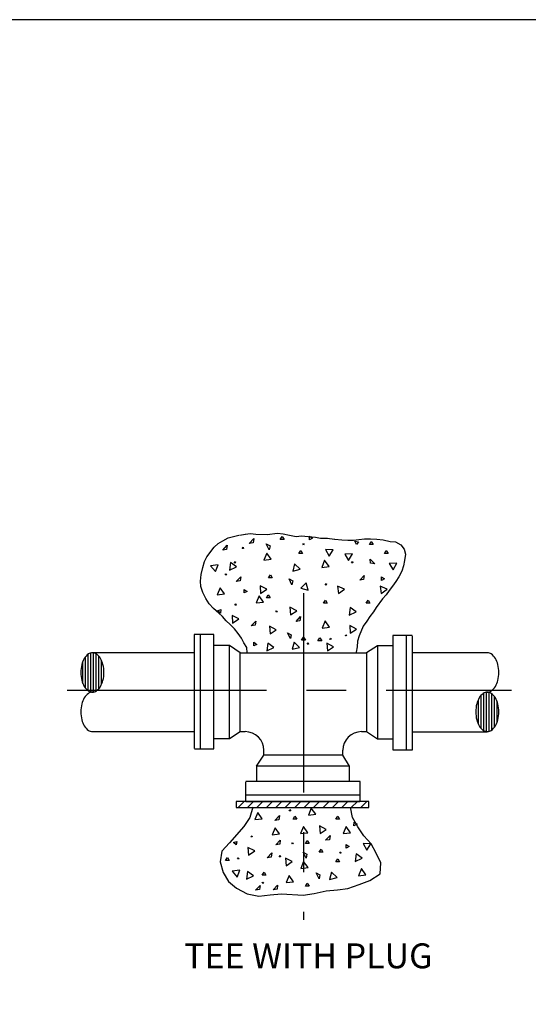
# Model space of a CAD drawing. Extents: x -44 to 294, y -64 to 104.
# Drawn here: x 60 to 61, y -15 to -12 of the extents above; entities that cross this region are included whole.
import ezdxf
from ezdxf.enums import TextEntityAlignment as Align

# ---------------------------------------------------------------- set-up
doc = ezdxf.new("R2010")
doc.units = 0
doc.header["$LTSCALE"] = 0.5
doc.header["$MEASUREMENT"] = 0
doc.linetypes.add('CENTER', pattern=[2, 1.25, -0.25, 0.25, -0.25])
doc.layers.add('D14W0412RS', color=2, linetype='CONTINUOUS')
doc.layers.add('WUD-TITLE-VIEWS', color=254, linetype='CONTINUOUS', plot=False)
doc.styles.add('ROMANS', font='romans')

msp = doc.modelspace()

# ---------------------------------------------------------------- linework, layer by layer
at = {"layer": 'D14W0412RS'}
for p, q in [((60.14727, -13.50257), (60.16376, -13.49333)), ((60.16376, -13.49333), (60.18128, -13.48924)), ((60.18128, -13.48924), (60.19776, -13.48515)), ((60.19941, -13.48515), (60.21898, -13.48209)), ((60.21733, -13.48209), (60.23381, -13.48006)), ((60.23015, -13.51074), (60.24422, -13.49554)), ((60.23381, -13.48006), (60.25131, -13.48215)), ((60.24422, -13.49554), (60.24257, -13.50888)), ((60.25131, -13.48215), (60.28633, -13.48221)), ((60.28633, -13.48221), (60.31929, -13.47814)), ((60.31929, -13.47814), (60.33679, -13.48023)), ((60.32764, -13.49873), (60.33345, -13.48927)), ((60.33345, -13.48927), (60.33926, -13.49873)), ((60.33679, -13.48023), (60.35635, -13.48439)), ((60.35635, -13.48439), (60.37694, -13.48854)), ((60.37694, -13.48854), (60.39445, -13.48651)), ((60.39445, -13.48651), (60.41504, -13.4886)), ((60.41504, -13.4886), (60.43769, -13.4907)), ((60.41874, -13.48794), (60.4282, -13.49375)), ((60.41874, -13.49956), (60.41874, -13.48794)), ((60.4282, -13.49375), (60.41874, -13.49956)), ((60.43769, -13.4907), (60.45416, -13.49382)), ((60.45416, -13.49382), (60.47579, -13.49385)), ((60.47455, -13.49385), (60.4972, -13.49698)), ((60.49844, -13.49698), (60.52109, -13.49908)), ((60.55713, -13.50017), (60.57361, -13.49814)), ((60.57361, -13.49814), (60.59215, -13.49611)), ((60.59215, -13.49611), (60.61068, -13.49614)), ((60.61068, -13.49614), (60.63025, -13.4972)), ((60.63025, -13.4972), (60.64981, -13.49929)), ((60.09776, -13.55295), (60.12046, -13.52209)), ((60.12046, -13.52209), (60.13284, -13.51078)), ((60.13284, -13.51078), (60.14727, -13.50257)), ((60.14691, -13.53139), (60.16098, -13.51619)), ((60.16098, -13.51619), (60.15933, -13.52953)), ((60.20823, -13.5267), (60.21119, -13.52291)), ((60.21227, -13.5267), (60.20823, -13.5267)), ((60.21119, -13.52291), (60.21227, -13.5267)), ((60.24257, -13.50888), (60.23015, -13.51074)), ((60.29274, -13.53065), (60.28356, -13.51209)), ((60.28356, -13.51209), (60.29544, -13.51838)), ((60.29544, -13.51838), (60.29274, -13.53065)), ((60.33926, -13.49873), (60.32764, -13.49873)), ((60.40058, -13.51582), (60.39817, -13.51166)), ((60.39817, -13.51166), (60.40209, -13.51206)), ((60.40209, -13.51206), (60.40058, -13.51582)), ((60.52109, -13.49908), (60.53962, -13.50014)), ((60.53962, -13.50014), (60.55713, -13.50017)), ((60.56133, -13.50386), (60.57234, -13.50519)), ((60.56617, -13.51441), (60.56133, -13.50386)), ((60.57234, -13.50519), (60.56617, -13.51441)), ((60.60711, -13.51455), (60.61292, -13.50509)), ((60.61872, -13.51455), (60.60711, -13.51455)), ((60.61292, -13.50509), (60.61872, -13.51455)), ((60.64981, -13.49929), (60.67246, -13.50448)), ((60.67246, -13.50448), (60.68893, -13.50554)), ((60.68893, -13.50554), (60.70539, -13.51483)), ((60.70539, -13.51483), (60.71567, -13.52824)), ((60.71567, -13.52824), (60.71976, -13.54472)), ((60.08949, -13.56735), (60.09776, -13.55295)), ((60.15933, -13.52953), (60.14691, -13.53139)), ((60.28497, -13.54083), (60.276, -13.56321)), ((60.299, -13.56035), (60.28497, -13.54083)), ((60.38614, -13.54196), (60.39194, -13.5325)), ((60.39775, -13.54196), (60.38614, -13.54196)), ((60.39194, -13.5325), (60.39775, -13.54196)), ((60.49299, -13.5312), (60.46899, -13.52969)), ((60.46899, -13.52969), (60.48062, -13.5508)), ((60.48062, -13.5508), (60.49299, -13.5312)), ((60.55354, -13.54306), (60.52947, -13.54423)), ((60.52947, -13.54423), (60.54165, -13.56395)), ((60.54165, -13.56395), (60.55354, -13.54306)), ((60.60948, -13.55974), (60.62378, -13.57473)), ((60.61056, -13.57226), (60.60948, -13.55974)), ((60.65402, -13.54196), (60.65983, -13.5325)), ((60.66564, -13.54196), (60.65402, -13.54196)), ((60.65983, -13.5325), (60.66564, -13.54196)), ((60.71976, -13.54472), (60.71664, -13.56428)), ((60.07913, -13.60852), (60.08431, -13.58588)), ((60.08431, -13.58588), (60.08949, -13.56735)), ((60.13252, -13.57737), (60.10869, -13.58056)), ((60.10869, -13.58056), (60.1242, -13.599)), ((60.1242, -13.599), (60.13252, -13.57737)), ((60.17149, -13.57094), (60.16839, -13.59478)), ((60.16839, -13.59478), (60.19023, -13.58457)), ((60.19023, -13.58457), (60.17149, -13.57094)), ((60.1857, -13.57267), (60.18329, -13.56851)), ((60.18329, -13.56851), (60.18721, -13.56892)), ((60.18721, -13.56892), (60.1857, -13.57267)), ((60.276, -13.56321), (60.299, -13.56035)), ((60.37229, -13.57517), (60.36649, -13.59761)), ((60.3898, -13.59173), (60.37229, -13.57517)), ((60.46659, -13.56353), (60.45762, -13.5859)), ((60.45762, -13.5859), (60.48062, -13.58304)), ((60.48062, -13.58304), (60.46659, -13.56353)), ((60.55106, -13.57111), (60.55402, -13.56732)), ((60.5551, -13.57111), (60.55106, -13.57111)), ((60.55402, -13.56732), (60.5551, -13.57111)), ((60.62378, -13.57473), (60.61056, -13.57226)), ((60.69299, -13.57215), (60.66891, -13.57332)), ((60.66891, -13.57332), (60.6811, -13.59304)), ((60.6811, -13.59304), (60.69299, -13.57215)), ((60.71352, -13.58075), (60.70834, -13.59825)), ((60.71664, -13.56428), (60.71352, -13.58075)), ((60.07703, -13.62912), (60.07913, -13.60852)), ((60.1551, -13.60947), (60.15704, -13.60604)), ((60.15988, -13.60892), (60.1551, -13.60947)), ((60.15704, -13.60604), (60.15988, -13.60892)), ((60.18928, -13.63027), (60.20335, -13.61507)), ((60.20335, -13.61507), (60.20171, -13.62842)), ((60.29061, -13.6186), (60.29642, -13.60915)), ((60.30222, -13.6186), (60.29061, -13.6186)), ((60.29642, -13.60915), (60.30222, -13.6186)), ((60.36649, -13.59761), (60.3898, -13.59173)), ((60.57656, -13.62614), (60.59063, -13.61094)), ((60.59063, -13.61094), (60.58899, -13.62428)), ((60.64465, -13.61586), (60.65411, -13.62166)), ((60.64465, -13.62747), (60.64465, -13.61586)), ((60.65411, -13.62166), (60.64465, -13.62747)), ((60.69904, -13.61574), (60.68975, -13.63014)), ((60.70834, -13.59825), (60.69904, -13.61574)), ((60.07804, -13.64559), (60.07703, -13.62912)), ((60.08418, -13.66517), (60.07804, -13.64559)), ((60.1387, -13.64976), (60.12973, -13.67214)), ((60.15273, -13.66928), (60.1387, -13.64976)), ((60.20171, -13.62842), (60.18928, -13.63027)), ((60.26396, -13.64325), (60.26585, -13.66728)), ((60.28519, -13.65451), (60.26396, -13.64325)), ((60.36415, -13.64066), (60.35497, -13.6221)), ((60.35497, -13.6221), (60.36685, -13.62839)), ((60.36685, -13.62839), (60.36415, -13.64066)), ((60.40895, -13.63415), (60.39221, -13.65149)), ((60.39221, -13.65149), (60.41459, -13.65752)), ((60.41459, -13.65752), (60.40895, -13.63415)), ((60.4686, -13.63703), (60.47252, -13.63743)), ((60.47102, -13.64119), (60.4686, -13.63703)), ((60.47252, -13.63743), (60.47102, -13.64119)), ((60.50689, -13.64531), (60.50975, -13.66831)), ((60.52926, -13.65427), (60.50689, -13.64531)), ((60.58899, -13.62428), (60.57656, -13.62614)), ((60.64083, -13.64531), (60.64369, -13.66831)), ((60.66321, -13.65427), (60.64083, -13.64531)), ((60.67943, -13.64454), (60.66911, -13.65791)), ((60.68975, -13.63014), (60.67943, -13.64454)), ((60.09445, -13.68372), (60.08418, -13.66517)), ((60.10472, -13.70022), (60.09445, -13.68372)), ((60.12973, -13.67214), (60.15273, -13.66928)), ((60.21399, -13.66605), (60.21475, -13.65498)), ((60.2242, -13.66173), (60.21399, -13.66605)), ((60.21475, -13.65498), (60.2242, -13.66173)), ((60.26126, -13.67511), (60.25229, -13.69748)), ((60.27529, -13.69463), (60.26126, -13.67511)), ((60.26585, -13.66728), (60.28519, -13.65451)), ((60.28389, -13.68095), (60.2897, -13.6715)), ((60.29551, -13.68095), (60.28389, -13.68095)), ((60.2897, -13.6715), (60.29551, -13.68095)), ((60.50975, -13.66831), (60.52926, -13.65427)), ((60.64369, -13.66831), (60.66321, -13.65427)), ((60.65982, -13.67231), (60.64847, -13.68465)), ((60.66911, -13.65791), (60.65982, -13.67231)), ((60.11808, -13.71466), (60.10472, -13.70022)), ((60.13453, -13.7291), (60.11808, -13.71466)), ((60.18515, -13.7039), (60.18811, -13.70011)), ((60.18919, -13.7039), (60.18515, -13.7039)), ((60.18811, -13.70011), (60.18919, -13.7039)), ((60.25229, -13.69748), (60.27529, -13.69463)), ((60.35785, -13.71047), (60.35974, -13.73449)), ((60.37908, -13.72173), (60.35785, -13.71047)), ((60.46309, -13.69853), (60.4689, -13.68907)), ((60.47471, -13.69853), (60.46309, -13.69853)), ((60.4689, -13.68907), (60.47471, -13.69853)), ((60.54704, -13.71163), (60.54395, -13.73547)), ((60.56579, -13.72526), (60.54704, -13.71163)), ((60.59704, -13.69853), (60.60284, -13.68907)), ((60.60865, -13.69853), (60.59704, -13.69853)), ((60.60284, -13.68907), (60.60865, -13.69853)), ((60.62783, -13.71139), (60.61957, -13.7258)), ((60.64847, -13.68465), (60.62783, -13.71139)), ((60.13062, -13.72181), (60.14109, -13.71815)), ((60.13962, -13.72915), (60.13062, -13.72181)), ((60.14687, -13.74045), (60.13453, -13.7291)), ((60.14109, -13.71815), (60.13962, -13.72915)), ((60.15818, -13.75386), (60.14687, -13.74045)), ((60.19758, -13.74777), (60.17635, -13.7365)), ((60.17635, -13.7365), (60.17824, -13.76053)), ((60.31412, -13.72533), (60.31606, -13.72191)), ((60.3189, -13.72479), (60.31412, -13.72533)), ((60.31606, -13.72191), (60.3189, -13.72479)), ((60.35974, -13.73449), (60.37908, -13.72173)), ((60.3769, -13.75562), (60.39097, -13.74042)), ((60.39097, -13.74042), (60.38932, -13.75377)), ((60.54395, -13.73547), (60.56579, -13.72526)), ((60.60821, -13.74019), (60.59892, -13.75459)), ((60.61957, -13.7258), (60.60821, -13.74019)), ((60.17052, -13.7652), (60.15818, -13.75386)), ((60.18388, -13.77861), (60.17052, -13.7652)), ((60.17824, -13.76053), (60.19758, -13.74777)), ((60.23673, -13.76935), (60.25079, -13.75415)), ((60.24915, -13.76749), (60.23673, -13.76935)), ((60.25079, -13.75415), (60.24915, -13.76749)), ((60.29388, -13.77001), (60.29577, -13.79404)), ((60.31511, -13.78128), (60.29388, -13.77001)), ((60.38932, -13.75377), (60.3769, -13.75562)), ((60.46781, -13.75372), (60.45884, -13.77609)), ((60.45884, -13.77609), (60.48184, -13.77324)), ((60.48184, -13.77324), (60.46781, -13.75372)), ((60.54519, -13.76823), (60.54708, -13.79226)), ((60.56643, -13.77949), (60.54519, -13.76823)), ((60.58757, -13.77002), (60.57516, -13.80089)), ((60.59892, -13.75459), (60.58757, -13.77002)), ((60.05713, -13.79676), (60.05713, -14.15401)), ((60.11934, -13.79676), (60.05713, -13.79676)), ((60.07712, -14.15505), (60.07712, -13.79671)), ((60.11934, -14.15505), (60.11934, -13.79676)), ((60.19518, -13.79305), (60.18388, -13.77861)), ((60.20546, -13.80748), (60.19518, -13.79305)), ((60.29577, -13.79404), (60.31511, -13.78128)), ((60.35916, -13.80937), (60.34999, -13.7908)), ((60.34999, -13.7908), (60.36187, -13.7971)), ((60.36187, -13.7971), (60.35916, -13.80937)), ((60.39457, -13.81458), (60.40038, -13.80513)), ((60.40038, -13.80513), (60.40618, -13.81458)), ((60.4458, -13.81676), (60.45161, -13.80731)), ((60.45161, -13.80731), (60.45741, -13.81676)), ((60.53165, -13.80042), (60.53359, -13.79699)), ((60.53643, -13.79988), (60.53165, -13.80042)), ((60.53359, -13.79699), (60.53643, -13.79988)), ((60.54708, -13.79226), (60.56643, -13.77949)), ((60.57516, -13.80089), (60.56998, -13.81736)), ((60.74121, -13.79964), (60.68045, -13.79964)), ((60.68045, -13.79964), (60.68045, -14.15793)), ((60.72267, -13.79964), (60.72267, -14.15798)), ((60.74266, -14.15793), (60.74266, -13.80068)), ((60.1678, -13.83086), (60.12092, -13.83086)), ((60.20181, -13.85355), (60.1678, -13.83086)), ((60.1678, -14.12219), (60.1678, -13.83086)), ((60.21367, -13.82294), (60.20546, -13.80748)), ((60.22291, -13.83738), (60.21367, -13.82294)), ((60.22392, -13.85385), (60.22291, -13.83738)), ((60.24432, -13.83168), (60.24508, -13.82061)), ((60.25454, -13.82736), (60.24432, -13.83168)), ((60.24508, -13.82061), (60.25454, -13.82736)), ((60.28845, -13.82391), (60.28536, -13.84775)), ((60.28536, -13.84775), (60.3072, -13.83755)), ((60.3072, -13.83755), (60.28845, -13.82391)), ((60.37119, -13.82045), (60.36475, -13.84272)), ((60.36475, -13.84272), (60.38822, -13.83751)), ((60.38822, -13.83751), (60.37119, -13.82045)), ((60.40618, -13.81458), (60.39457, -13.81458)), ((60.41204, -13.82625), (60.41501, -13.82246)), ((60.41609, -13.82625), (60.41204, -13.82625)), ((60.41501, -13.82246), (60.41609, -13.82625)), ((60.45741, -13.81676), (60.4458, -13.81676)), ((60.47357, -13.82373), (60.47546, -13.84776)), ((60.4948, -13.835), (60.47357, -13.82373)), ((60.47546, -13.84776), (60.4948, -13.835)), ((60.48334, -13.8118), (60.48529, -13.80837)), ((60.48813, -13.81125), (60.48334, -13.8118)), ((60.48529, -13.80837), (60.48813, -13.81125)), ((60.56892, -13.83487), (60.56581, -13.85134)), ((60.56998, -13.81736), (60.56892, -13.83487)), ((60.632, -13.83249), (60.59798, -13.85355)), ((60.632, -13.83249), (60.632, -14.12383)), ((60.68039, -13.83249), (60.632, -13.83249)), ((59.71677, -13.96474), (59.71677, -13.86616)), ((59.72514, -13.9728), (59.72514, -13.8581)), ((59.73351, -13.97677), (59.73351, -13.85412)), ((60.05713, -13.85355), (59.73679, -13.85355)), ((59.74188, -13.97707), (59.74188, -13.85382)), ((59.75025, -13.97387), (59.75025, -13.85703)), ((59.75863, -13.96654), (59.75863, -13.86435)), ((60.20181, -14.10114), (60.20181, -13.85355)), ((60.20181, -13.85355), (60.59798, -13.85355)), ((60.56581, -13.85134), (60.5658, -13.85443)), ((60.59798, -13.85355), (60.59798, -14.10114)), ((60.97666, -13.85355), (60.74266, -13.85355)), ((59.7084, -13.94979), (59.7084, -13.8811)), ((59.767, -13.95334), (59.767, -13.87755)), ((60.95649, -13.98814), (60.95649, -14.09034)), ((60.96487, -13.98082), (60.96487, -14.09766)), ((60.97324, -13.97761), (60.97324, -14.10087)), ((60.98161, -13.97791), (60.98161, -14.10057)), ((60.98998, -13.98189), (60.98998, -14.09659)), ((60.99835, -13.98995), (60.99835, -14.08853)), ((60.94812, -14.00134), (60.94812, -14.07714)), ((61.00672, -14.0049), (61.00672, -14.07358)), ((59.73846, -14.10114), (60.05713, -14.10114)), ((60.1678, -14.12219), (60.20181, -14.10114)), ((60.20181, -14.10114), (60.2175, -14.10114)), ((60.58229, -14.10114), (60.59798, -14.10114)), ((60.59798, -14.10114), (60.632, -14.12383)), ((60.74266, -14.10166), (60.97666, -14.10166)), ((60.1194, -14.12219), (60.1678, -14.12219)), ((60.632, -14.12383), (60.67888, -14.12383)), ((60.05859, -14.15505), (60.11934, -14.15505)), ((60.25341, -14.20944), (60.2761, -14.17543)), ((60.2761, -14.17543), (60.2761, -14.15974)), ((60.52369, -14.17543), (60.2761, -14.17543)), ((60.52369, -14.17543), (60.52369, -14.15974)), ((60.54475, -14.20944), (60.52369, -14.17543)), ((60.68045, -14.15793), (60.74266, -14.15793)), ((60.54475, -14.20944), (60.25341, -14.20944)), ((60.25341, -14.20944), (60.25341, -14.2579)), ((60.54475, -14.25784), (60.54475, -14.20944)), ((60.5776, -14.2579), (60.21931, -14.2579)), ((60.21931, -14.32011), (60.21931, -14.25855)), ((60.5776, -14.31865), (60.5776, -14.2579)), ((60.5776, -14.30012), (60.21926, -14.30012)), ((60.60515, -14.31997), (60.18916, -14.31997)), ((60.18916, -14.31997), (60.18916, -14.33883)), ((60.19517, -14.33883), (60.21403, -14.31997)), ((60.21931, -14.32011), (60.57656, -14.32011)), ((60.22477, -14.33883), (60.24363, -14.31997)), ((60.25437, -14.33883), (60.27323, -14.31997)), ((60.28397, -14.33883), (60.30282, -14.31997)), ((60.31356, -14.33883), (60.33242, -14.31997)), ((60.34316, -14.33883), (60.36202, -14.31997)), ((60.37276, -14.33883), (60.39162, -14.31997)), ((60.40236, -14.33883), (60.42121, -14.31997)), ((60.43195, -14.33883), (60.45081, -14.31997)), ((60.46155, -14.33883), (60.48041, -14.31997)), ((60.49115, -14.33883), (60.51001, -14.31997)), ((60.52075, -14.33883), (60.5396, -14.31997)), ((60.55034, -14.33883), (60.5692, -14.31997)), ((60.57994, -14.33883), (60.5988, -14.31997)), ((60.60515, -14.33883), (60.60515, -14.31997)), ((60.18916, -14.33883), (60.60515, -14.33883)), ((60.24164, -14.33788), (60.23232, -14.37082)), ((60.25722, -14.35479), (60.24825, -14.37716)), ((60.27125, -14.3743), (60.25722, -14.35479)), ((60.35497, -14.35003), (60.35787, -14.3453)), ((60.36078, -14.35003), (60.35497, -14.35003)), ((60.35787, -14.3453), (60.36078, -14.35003)), ((60.42492, -14.34073), (60.41595, -14.36311)), ((60.41595, -14.36311), (60.43895, -14.36025)), ((60.43895, -14.36025), (60.42492, -14.34073)), ((60.55361, -14.37033), (60.54748, -14.33839)), ((60.23232, -14.37082), (60.21373, -14.39859)), ((60.24825, -14.37716), (60.27125, -14.3743)), ((60.31073, -14.37991), (60.32479, -14.3647)), ((60.32315, -14.37805), (60.31073, -14.37991)), ((60.32479, -14.3647), (60.32315, -14.37805)), ((60.36783, -14.37535), (60.37363, -14.36589)), ((60.37944, -14.37535), (60.36783, -14.37535)), ((60.37363, -14.36589), (60.37944, -14.37535)), ((60.50177, -14.37535), (60.50758, -14.36589)), ((60.51338, -14.37535), (60.50177, -14.37535)), ((60.50758, -14.36589), (60.51338, -14.37535)), ((60.57107, -14.40022), (60.55361, -14.37033)), ((60.55811, -14.39662), (60.55882, -14.38555)), ((60.56837, -14.39118), (60.55811, -14.39662)), ((60.55882, -14.38555), (60.56837, -14.39118)), ((60.21373, -14.39859), (60.16834, -14.45)), ((60.31105, -14.40275), (60.30209, -14.42512)), ((60.30209, -14.42512), (60.32509, -14.42226)), ((60.32509, -14.42226), (60.31105, -14.40275)), ((60.40021, -14.39877), (60.39125, -14.42114)), ((60.39125, -14.42114), (60.41425, -14.41829)), ((60.41425, -14.41829), (60.40021, -14.39877)), ((60.47167, -14.40816), (60.45044, -14.39689)), ((60.45044, -14.39689), (60.45233, -14.42092)), ((60.45233, -14.42092), (60.47167, -14.40816)), ((60.53416, -14.39877), (60.52519, -14.42114)), ((60.52519, -14.42114), (60.54819, -14.41829)), ((60.54819, -14.41829), (60.53416, -14.39877)), ((60.58956, -14.42806), (60.57107, -14.40022)), ((60.16834, -14.45), (60.14461, -14.47571)), ((60.18041, -14.44945), (60.19088, -14.44578)), ((60.18942, -14.45678), (60.18041, -14.44945)), ((60.19088, -14.44578), (60.18942, -14.45678)), ((60.23494, -14.43153), (60.23791, -14.42774)), ((60.23898, -14.43153), (60.23494, -14.43153)), ((60.23791, -14.42774), (60.23898, -14.43153)), ((60.31327, -14.45646), (60.32734, -14.44126)), ((60.3257, -14.45461), (60.31327, -14.45646)), ((60.32734, -14.44126), (60.3257, -14.45461)), ((60.36391, -14.45297), (60.36585, -14.44954)), ((60.36869, -14.45242), (60.36391, -14.45297)), ((60.36585, -14.44954), (60.36869, -14.45242)), ((60.40624, -14.45199), (60.41205, -14.44254)), ((60.41786, -14.45199), (60.40624, -14.45199)), ((60.41205, -14.44254), (60.41786, -14.45199)), ((60.46949, -14.44205), (60.48356, -14.42685)), ((60.48191, -14.4402), (60.46949, -14.44205)), ((60.48356, -14.42685), (60.48191, -14.4402)), ((60.53438, -14.45528), (60.54383, -14.46108)), ((60.53438, -14.46689), (60.53438, -14.45528)), ((60.58751, -14.4518), (60.59914, -14.47291)), ((60.6115, -14.4533), (60.58751, -14.4518)), ((60.61217, -14.45281), (60.58956, -14.42806)), ((60.59914, -14.47291), (60.6115, -14.4533)), ((60.6286, -14.4827), (60.61217, -14.45281)), ((60.14461, -14.47571), (60.1394, -14.50968)), ((60.24738, -14.4754), (60.22614, -14.46414)), ((60.22614, -14.46414), (60.22803, -14.48817)), ((60.22803, -14.48817), (60.24738, -14.4754)), ((60.28652, -14.49698), (60.30059, -14.48178)), ((60.30059, -14.48178), (60.29894, -14.49513)), ((60.40838, -14.49799), (60.3992, -14.47942)), ((60.3992, -14.47942), (60.41108, -14.48572)), ((60.41108, -14.48572), (60.40838, -14.49799)), ((60.44951, -14.47938), (60.45532, -14.46993)), ((60.46112, -14.47938), (60.44951, -14.47938)), ((60.45532, -14.46993), (60.46112, -14.47938)), ((60.51622, -14.48315), (60.5138, -14.47899)), ((60.5138, -14.47899), (60.51772, -14.4794)), ((60.51772, -14.4794), (60.51622, -14.48315)), ((60.54383, -14.46108), (60.53438, -14.46689)), ((60.56597, -14.48449), (60.56288, -14.50833)), ((60.58472, -14.49812), (60.56597, -14.48449)), ((60.64296, -14.51259), (60.6286, -14.4827)), ((60.1394, -14.50968), (60.14862, -14.54265)), ((60.15611, -14.50537), (60.16192, -14.49591)), ((60.16772, -14.50537), (60.15611, -14.50537)), ((60.16192, -14.49591), (60.16772, -14.50537)), ((60.19365, -14.5004), (60.19559, -14.49698)), ((60.19843, -14.49986), (60.19365, -14.5004)), ((60.19559, -14.49698), (60.19843, -14.49986)), ((60.29894, -14.49513), (60.28652, -14.49698)), ((60.32386, -14.49404), (60.32683, -14.49025)), ((60.32791, -14.49404), (60.32386, -14.49404)), ((60.32683, -14.49025), (60.32791, -14.49404)), ((60.34367, -14.49765), (60.34556, -14.52168)), ((60.3649, -14.50891), (60.34367, -14.49765)), ((60.34556, -14.52168), (60.3649, -14.50891)), ((60.4006, -14.50817), (60.39164, -14.53054)), ((60.41464, -14.52768), (60.4006, -14.50817)), ((60.50177, -14.50929), (60.50758, -14.49984)), ((60.51338, -14.50929), (60.50177, -14.50929)), ((60.50758, -14.49984), (60.51338, -14.50929)), ((60.56288, -14.50833), (60.58472, -14.49812)), ((60.64084, -14.5476), (60.64296, -14.51259)), ((60.14862, -14.54265), (60.16504, -14.57151)), ((60.20042, -14.53566), (60.17659, -14.53884)), ((60.17659, -14.53884), (60.1921, -14.55729)), ((60.1921, -14.55729), (60.20042, -14.53566)), ((60.22508, -14.53999), (60.22199, -14.56383)), ((60.24382, -14.55362), (60.22508, -14.53999)), ((60.27102, -14.55142), (60.27682, -14.54196)), ((60.27682, -14.54196), (60.28263, -14.55142)), ((60.39164, -14.53054), (60.41464, -14.52768)), ((60.44909, -14.56295), (60.43992, -14.54438)), ((60.43992, -14.54438), (60.4518, -14.55068)), ((60.48792, -14.5425), (60.48213, -14.56494)), ((60.50544, -14.55907), (60.48792, -14.5425)), ((60.58223, -14.53086), (60.57326, -14.55323)), ((60.59626, -14.55038), (60.58223, -14.53086)), ((60.60889, -14.56814), (60.64084, -14.5476)), ((60.16504, -14.57151), (60.19075, -14.59215)), ((60.22199, -14.56383), (60.24382, -14.55362)), ((60.27074, -14.5768), (60.27268, -14.57338)), ((60.27552, -14.57626), (60.27074, -14.5768)), ((60.28263, -14.55142), (60.27102, -14.55142)), ((60.27268, -14.57338), (60.27552, -14.57626)), ((60.35503, -14.55239), (60.34606, -14.57476)), ((60.34606, -14.57476), (60.36906, -14.57191)), ((60.36906, -14.57191), (60.35503, -14.55239)), ((60.40624, -14.58593), (60.41205, -14.57648)), ((60.41205, -14.57648), (60.41786, -14.58593)), ((60.4518, -14.55068), (60.44909, -14.56295)), ((60.48213, -14.56494), (60.50544, -14.55907)), ((60.57326, -14.55323), (60.59626, -14.55038)), ((60.57488, -14.58044), (60.60889, -14.56814)), ((60.19075, -14.59215), (60.22368, -14.60971)), ((60.22368, -14.60971), (60.26074, -14.61698)), ((60.2502, -14.59872), (60.26426, -14.58352)), ((60.26262, -14.59686), (60.2502, -14.59872)), ((60.26426, -14.58352), (60.26262, -14.59686)), ((60.29576, -14.61292), (60.33181, -14.60989)), ((60.30492, -14.5976), (60.31899, -14.5824)), ((60.31734, -14.59575), (60.30492, -14.5976)), ((60.31899, -14.5824), (60.31734, -14.59575)), ((60.33181, -14.60989), (60.39976, -14.61413)), ((60.39976, -14.61413), (60.43375, -14.60904)), ((60.41786, -14.58593), (60.40624, -14.58593)), ((60.43375, -14.60904), (60.47187, -14.60086)), ((60.47187, -14.60086), (60.50689, -14.59783)), ((60.50689, -14.59783), (60.53985, -14.59274)), ((60.53985, -14.59274), (60.57488, -14.58044)), ((60.26074, -14.61698), (60.29576, -14.61292))]:
    msp.add_line(p, q, dxfattribs=at)
at = {"layer": 'D14W0412RS', "linetype": 'CENTER'}
for p, q in [((60.39988, -13.66685), (60.39988, -14.69199)), ((59.65937, -13.9708), (61.05239, -13.9708))]:
    msp.add_line(p, q, dxfattribs=at)
at = {"layer": 'D14W0412RS'}
for centre, radius, start, end in [((59.75208, -13.89444), 0.04524, 125.43266, 149.79409), ((59.73846, -13.8753), 0.02175, 90, 125.43266), ((59.73846, -13.8753), 0.02175, 54.56734, 90), ((59.72484, -13.89444), 0.04524, 30.20591, 54.56734), ((60.97666, -13.8753), 0.02175, 54.56734, 90), ((60.96304, -13.89444), 0.04524, 30.20591, 54.56734), ((59.8084, -13.91545), 0.10597, 166.44278, 180), ((59.77385, -13.90712), 0.07044, 149.79409, 166.44278), ((59.70307, -13.90712), 0.07044, 13.55722, 30.20591), ((59.66852, -13.91545), 0.10597, 360, 13.55722), ((60.94127, -13.90712), 0.07044, 13.55722, 30.20591), ((60.90672, -13.91545), 0.10597, 0, 13.55722), ((59.8084, -13.91545), 0.10597, 180, 193.55722), ((59.66852, -13.91545), 0.10597, 346.44278, 360), ((60.90672, -13.91545), 0.10597, 346.44278, 0), ((59.77385, -13.92378), 0.07044, 193.55722, 210.20591), ((59.75208, -13.93645), 0.04524, 210.20591, 234.56734), ((59.72484, -13.93645), 0.04524, 305.43266, 329.79409), ((59.70307, -13.92378), 0.07044, 329.79409, 346.44278), ((60.96304, -13.93645), 0.04524, 305.43266, 329.79409), ((60.94127, -13.92378), 0.07044, 329.79409, 346.44278), ((59.75208, -14.01823), 0.04524, 125.43266, 149.79409), ((59.73846, -13.95559), 0.02175, 234.56734, 270), ((59.73846, -13.99909), 0.02175, 90, 125.43266), ((59.73846, -13.95559), 0.02175, 270, 305.43266), ((60.99028, -14.01823), 0.04524, 125.43266, 149.79409), ((60.97666, -13.99909), 0.02175, 90, 125.43266), ((60.97666, -13.95559), 0.02175, 270, 305.43266), ((60.97666, -13.99909), 0.02175, 54.56734, 90), ((60.96304, -14.01823), 0.04524, 30.20591, 54.56734), ((59.8084, -14.03924), 0.10597, 166.44278, 180), ((59.77385, -14.03091), 0.07044, 149.79409, 166.44278), ((61.0466, -14.03924), 0.10597, 166.44278, 180), ((61.01205, -14.03091), 0.07044, 149.79409, 166.44278), ((60.94127, -14.03091), 0.07044, 13.55722, 30.20591), ((60.90672, -14.03924), 0.10597, 0, 13.55722), ((59.8084, -14.03924), 0.10597, 180, 193.55722), ((61.0466, -14.03924), 0.10597, 180, 193.55722), ((60.90672, -14.03924), 0.10597, 346.44278, 0), ((59.77385, -14.04757), 0.07044, 193.55722, 210.20591), ((59.75208, -14.06025), 0.04524, 210.20591, 234.56734), ((61.01205, -14.04757), 0.07044, 193.55722, 210.20591), ((60.99028, -14.06025), 0.04524, 210.20591, 234.56734), ((60.96304, -14.06025), 0.04524, 305.43266, 329.79409), ((60.94127, -14.04757), 0.07044, 329.79409, 346.44278), ((59.73846, -14.07939), 0.02175, 234.56734, 270), ((60.2175, -14.15974), 0.0586, 0, 90), ((60.58229, -14.15974), 0.0586, 90, 180), ((60.97666, -14.07939), 0.02175, 234.56734, 270), ((60.97666, -14.07939), 0.02175, 270, 305.43266)]:
    msp.add_arc(centre, radius, start, end, dxfattribs=at)
at = {"layer": 'WUD-TITLE-VIEWS'}
msp.add_lwpolyline([(44.83467, -32.61476), (76.33865, -32.61476), (76.33865, -11.86766), (44.83467, -11.86766)], close=True, dxfattribs=at)

# ---------------------------------------------------------------- texts
at = {"layer": 'D14W0412RS', "style": 'ROMANS'}
msp.add_text('%%UTEE WITH PLUG', height=0.0780887, dxfattribs=at).set_placement((60.4156, -14.81461), align=Align.MIDDLE)

doc.saveas('drawing.dxf')
